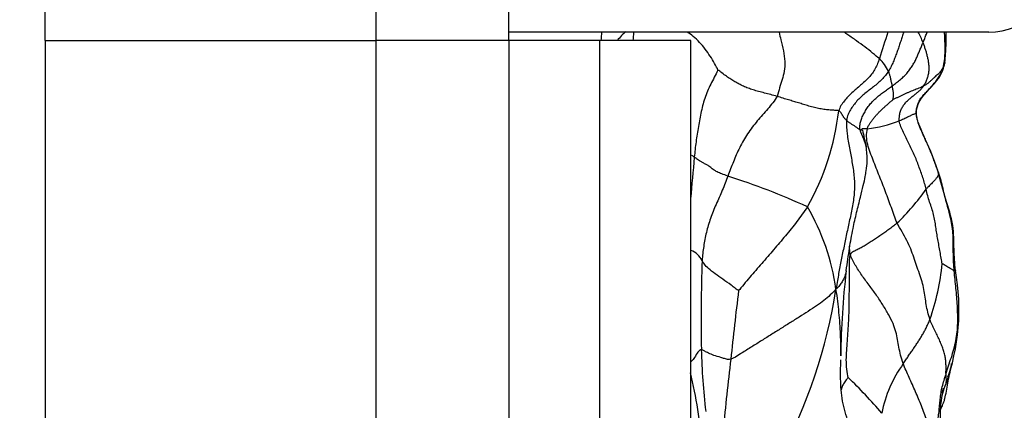
# Model space of a CAD drawing. Units: millimetres. Extents: x 0 to 780, y 0 to 1164.
# Drawn here: x 642 to 672, y 756 to 768 of the extents above; entities that cross this region are included whole.
import ezdxf
from ezdxf import colors
from ezdxf.entities.mleader import LeaderData, LeaderLine
from ezdxf.math import Vec2, Vec3

# ---------------------------------------------------------------- set-up
doc = ezdxf.new("R2010")
doc.units = ezdxf.units.MM
doc.layers.add('DV5_Défaut', color=7, linetype='Continuous')
doc.layers.add('Défaut', color=7, linetype='Continuous')

# ---------------------------------------------------------------- blocks, each defined once
blk = doc.blocks.new('_DOT')
at = {"color": 0}
blk.add_line((0, 0), (-1, 0), dxfattribs=at)
at = {"color": 0, "const_width": 0.333}
blk.add_lwpolyline([(-0.1665, 0, 1), (0.1665, 0, 1)], format="xyb", close=True, dxfattribs=at)
blk = doc.blocks.new('SE4')
at = {"layer": 'DV5_Défaut', "color": 7, "linetype": 'Continuous'}
for p, q in [((642.6, 767.32), (642.6, 789.82)), ((652.6, 767.32), (652.6, 789.82)), ((656.6, 767.32), (656.6, 785.82)), ((671.1, 767.57), (656.6, 767.57)), ((642.6, 767.32), (642.6, 707.32)), ((642.6, 767.32), (652.6, 767.32)), ((652.6, 707.32), (652.6, 767.32)), ((656.6, 767.32), (652.6, 767.32)), ((659.353, 767.32), (656.6, 767.32)), ((656.6, 767.32), (656.6, 707.32)), ((662.1, 767.32), (659.353, 767.32)), ((659.353, 734.32), (659.353, 767.32)), ((662.1, 734.32), (662.1, 767.32))]:
    blk.add_line(p, q, dxfattribs=at)
for centre, radius, start, end in [((671.1, 769.57), 2, 270, 90), ((685.94, 765.073), 25.689, 174.4237, 174.9845), ((713.772, 752.302), 48.202, 161.5317, 162.5259), ((665.754, 765.917), 3.616, 21.7132, 27.3368), ((666.783, 765.757), 1.435, 26.4104, 45.2011), ((659.034, 766.061), 7.582, 330.3149, 353.5167), ((666.96, 768.588), 3.96, 276.8262, 291.2371), ((673.481, 765.737), 6.295, 190.2308, 194.8985), ((770.365, 753.649), 108.636, 174.63662, 175.30054), ((656.389, 741.927), 22.373, 65.6287, 72.2328), ((663.397, 766.949), 7.118, 313.8872, 324.6823), ((659.734, 758.87), 6.816, 8.0157, 30.2709), ((661.851, 760.379), 0.665, 27.3406, 67.0374), ((714.299, 758.883), 51.889, 178.0106, 180.9765), ((662.575, 761.269), 7.148, 340.7267, 354.5411), ((690.726, 757.574), 24.097, 173.3289, 179.4355), ((663.649, 759.205), 6.549, 340.1464, 10.3664), ((761.757, 747.714), 98.954, 172.99659, 174.20293), ((651.146, 762.175), 15.518, 331.3681, 351.2736), ((682.535, 758.493), 20.124, 181.4079, 186.7248), ((716.348, 751.003), 53.462, 172.7952, 175.0858), ((671.497, 755.396), 3.692, 143.7969, 169.3381), ((647.879, 753.949), 14.604, 4.3945, 13.2761), ((657.638, 747.447), 13.385, 40.1545, 46.5167)]:
    blk.add_arc(centre, radius, start, end, dxfattribs=at)
for points in [[(659.4, 767.57), (659.397, 767.489), (659.392, 767.406), (659.386, 767.322)], [(668.185, 765.954), (668.229, 765.986), (668.312, 766.05), (668.433, 766.149), (668.548, 766.247), (668.647, 766.354), (668.729, 766.466), (668.803, 766.578), (668.868, 766.691), (668.922, 766.805), (668.97, 766.918), (669.018, 767.031), (669.066, 767.143), (669.098, 767.218), (669.113, 767.254)], [(669.132, 765.949), (669.157, 765.985), (669.195, 766.058), (669.242, 766.169), (669.276, 766.277), (669.293, 766.389), (669.299, 766.5), (669.292, 766.612), (669.275, 766.724), (669.25, 766.834), (669.221, 766.942), (669.19, 767.048), (669.154, 767.152), (669.127, 767.221), (669.113, 767.254)], [(667.795, 766.776), (667.778, 766.726), (667.742, 766.625), (667.674, 766.475), (667.587, 766.333), (667.476, 766.204), (667.352, 766.085), (667.225, 765.97), (667.095, 765.858), (666.966, 765.745), (666.845, 765.624), (666.73, 765.496), (666.63, 765.359), (666.583, 765.257), (666.568, 765.205)], [(662.918, 766.429), (662.905, 766.408), (662.837, 766.263), (662.726, 766.057), (662.624, 765.847), (662.537, 765.631), (662.468, 765.409), (662.414, 765.183), (662.369, 764.955), (662.328, 764.726), (662.291, 764.496), (662.257, 764.266), (662.228, 764.035), (662.212, 763.881), (662.204, 763.803)], [(664.704, 765.635), (664.641, 765.654), (664.513, 765.688), (664.325, 765.738), (664.146, 765.783), (663.981, 765.83), (663.828, 765.883), (663.688, 765.942), (663.556, 766.007), (663.43, 766.077), (663.306, 766.153), (663.179, 766.239), (663.042, 766.338), (662.945, 766.42), (662.918, 766.429)], [(668.069, 766.396), (668.041, 766.352), (667.979, 766.264), (667.867, 766.146), (667.748, 766.032), (667.621, 765.926), (667.489, 765.826), (667.358, 765.724), (667.233, 765.615), (667.115, 765.499), (667.012, 765.37), (666.918, 765.233), (666.845, 765.087), (666.811, 764.985), (666.806, 764.91)], [(668.185, 765.954), (668.183, 765.964), (668.18, 765.984), (668.173, 766.017), (668.164, 766.05), (668.155, 766.085), (668.148, 766.121), (668.141, 766.156), (668.134, 766.191), (668.126, 766.228), (668.116, 766.267), (668.102, 766.309), (668.086, 766.353), (668.075, 766.381), (668.069, 766.396)], [(668.91, 765.119), (668.907, 765.164), (668.916, 765.256), (668.948, 765.393), (669.008, 765.521), (669.092, 765.636), (669.188, 765.741), (669.288, 765.844), (669.386, 765.949), (669.476, 766.061), (669.563, 766.175), (669.641, 766.292), (669.7, 766.416), (669.727, 766.504), (669.736, 766.55)], [(669.736, 766.55), (669.731, 766.538), (669.717, 766.51), (669.693, 766.467), (669.666, 766.422), (669.632, 766.374), (669.588, 766.325), (669.534, 766.277), (669.475, 766.227), (669.416, 766.173), (669.357, 766.115), (669.293, 766.056), (669.22, 766), (669.163, 765.965), (669.132, 765.949)], [(667.21, 764.625), (667.193, 764.678), (667.207, 764.761), (667.23, 764.886), (667.275, 765.015), (667.341, 765.144), (667.417, 765.269), (667.503, 765.39), (667.603, 765.501), (667.713, 765.603), (667.829, 765.699), (667.948, 765.786), (668.068, 765.87), (668.147, 765.927), (668.185, 765.954)], [(668.203, 765.535), (668.203, 765.539), (668.208, 765.561), (668.216, 765.593), (668.222, 765.626), (668.225, 765.658), (668.224, 765.693), (668.222, 765.728), (668.218, 765.764), (668.212, 765.801), (668.206, 765.838), (668.2, 765.876), (668.192, 765.915), (668.187, 765.941), (668.185, 765.954)], [(669.132, 765.949), (669.111, 765.937), (669.064, 765.913), (668.989, 765.881), (668.911, 765.851), (668.831, 765.82), (668.751, 765.789), (668.67, 765.757), (668.591, 765.721), (668.512, 765.683), (668.433, 765.645), (668.353, 765.607), (668.272, 765.568), (668.219, 765.543), (668.203, 765.535)], [(668.394, 764.897), (668.389, 764.935), (668.398, 765.014), (668.414, 765.132), (668.45, 765.244), (668.507, 765.347), (668.577, 765.44), (668.66, 765.52), (668.745, 765.595), (668.832, 765.667), (668.921, 765.733), (668.999, 765.8), (669.07, 765.871), (669.115, 765.923), (669.132, 765.949)], [(664.704, 765.635), (664.676, 765.573), (664.576, 765.446), (664.424, 765.258), (664.266, 765.076), (664.107, 764.895), (663.954, 764.71), (663.814, 764.512), (663.688, 764.305), (663.573, 764.093), (663.471, 763.878), (663.384, 763.662), (663.302, 763.448), (663.244, 763.305), (663.216, 763.233)], [(666.568, 765.205), (666.537, 765.212), (666.452, 765.214), (666.306, 765.224), (666.156, 765.238), (666.001, 765.26), (665.833, 765.297), (665.665, 765.344), (665.505, 765.394), (665.35, 765.443), (665.201, 765.486), (665.051, 765.529), (664.887, 765.579), (664.766, 765.617), (664.704, 765.635)], [(667.431, 764.656), (667.44, 764.698), (667.47, 764.757), (667.52, 764.843), (667.577, 764.924), (667.64, 765.001), (667.706, 765.076), (667.774, 765.148), (667.845, 765.218), (667.918, 765.286), (667.991, 765.353), (668.065, 765.419), (668.141, 765.484), (668.193, 765.527), (668.203, 765.535)], [(666.806, 764.91), (666.797, 764.918), (666.779, 764.935), (666.754, 764.962), (666.732, 764.987), (666.714, 765.013), (666.699, 765.037), (666.684, 765.062), (666.669, 765.087), (666.654, 765.111), (666.638, 765.135), (666.62, 765.16), (666.6, 765.184), (666.586, 765.201), (666.568, 765.205)], [(666.806, 764.91), (666.798, 764.789), (666.811, 764.5), (666.889, 764.08), (666.97, 763.666), (667.035, 763.248), (667.052, 762.821), (667.001, 762.39), (666.908, 761.965), (666.815, 761.542), (666.728, 761.123), (666.642, 760.708), (666.563, 760.293), (666.517, 760.017), (666.484, 759.821)], [(667.21, 764.625), (667.199, 764.628), (667.179, 764.645), (667.146, 764.67), (667.113, 764.695), (667.078, 764.72), (667.042, 764.744), (667.005, 764.768), (666.967, 764.791), (666.931, 764.814), (666.896, 764.838), (666.863, 764.861), (666.833, 764.885), (666.815, 764.901), (666.806, 764.91)], [(668.91, 765.119), (668.907, 765.118), (668.898, 765.115), (668.875, 765.108), (668.843, 765.098), (668.806, 765.086), (668.768, 765.071), (668.731, 765.053), (668.689, 765.032), (668.641, 765.006), (668.589, 764.979), (668.53, 764.95), (668.465, 764.922), (668.418, 764.905), (668.394, 764.897)], [(669.206, 762.834), (669.192, 762.892), (669.164, 763.009), (669.11, 763.183), (669.048, 763.356), (668.986, 763.53), (668.922, 763.705), (668.851, 763.877), (668.769, 764.046), (668.686, 764.214), (668.604, 764.382), (668.52, 764.55), (668.442, 764.719), (668.403, 764.837), (668.394, 764.897)], [(669.584, 763.336), (669.566, 763.388), (669.525, 763.488), (669.469, 763.641), (669.415, 763.793), (669.357, 763.942), (669.295, 764.089), (669.23, 764.234), (669.167, 764.379), (669.105, 764.524), (669.044, 764.669), (668.983, 764.815), (668.932, 764.963), (668.913, 765.066), (668.91, 765.119)], [(668.332, 761.819), (668.296, 761.892), (668.239, 762.048), (668.157, 762.282), (668.071, 762.519), (667.983, 762.758), (667.889, 762.996), (667.794, 763.233), (667.7, 763.47), (667.607, 763.708), (667.517, 763.947), (667.437, 764.189), (667.399, 764.431), (667.416, 764.589), (667.431, 764.656)], [(663.216, 763.233), (663.154, 763.256), (663.033, 763.299), (662.888, 763.361), (662.795, 763.414), (662.744, 763.457), (662.705, 763.494), (662.647, 763.535), (662.562, 763.582), (662.473, 763.629), (662.398, 763.673), (662.334, 763.715), (662.273, 763.757), (662.229, 763.786), (662.204, 763.803)], [(663.216, 763.233), (663.188, 763.162), (663.136, 763.018), (663.053, 762.803), (662.959, 762.59), (662.862, 762.379), (662.771, 762.169), (662.693, 761.957), (662.626, 761.746), (662.568, 761.535), (662.521, 761.324), (662.486, 761.113), (662.461, 760.9), (662.446, 760.759), (662.441, 760.684)], [(669.584, 763.336), (669.586, 763.326), (669.584, 763.304), (669.574, 763.27), (669.559, 763.235), (669.539, 763.2), (669.515, 763.165), (669.487, 763.129), (669.454, 763.091), (669.414, 763.049), (669.366, 763.002), (669.312, 762.95), (669.258, 762.895), (669.223, 762.856), (669.206, 762.834)], [(670.056, 760.373), (670.049, 760.458), (670.036, 760.627), (670.027, 760.88), (670.027, 761.133), (670.024, 761.386), (670.006, 761.637), (669.967, 761.886), (669.906, 762.13), (669.836, 762.372), (669.773, 762.614), (669.718, 762.858), (669.66, 763.1), (669.611, 763.258), (669.584, 763.336)], [(669.691, 760.589), (669.684, 760.63), (669.662, 760.756), (669.628, 760.944), (669.594, 761.132), (669.561, 761.32), (669.528, 761.508), (669.498, 761.696), (669.472, 761.885), (669.436, 762.073), (669.379, 762.261), (669.312, 762.45), (669.254, 762.64), (669.221, 762.769), (669.206, 762.834)], [(665.621, 762.306), (665.573, 762.229), (665.469, 762.08), (665.305, 761.859), (665.133, 761.643), (664.958, 761.43), (664.781, 761.22), (664.602, 761.012), (664.422, 760.804), (664.24, 760.597), (664.059, 760.389), (663.878, 760.18), (663.698, 759.97), (663.583, 759.821), (663.541, 759.779)], [(668.332, 761.819), (668.298, 761.789), (668.228, 761.731), (668.114, 761.644), (667.993, 761.556), (667.867, 761.469), (667.741, 761.384), (667.614, 761.299), (667.489, 761.217), (667.367, 761.139), (667.244, 761.069), (667.124, 761.009), (667.008, 760.953), (666.943, 760.921), (666.91, 760.867)], [(669.323, 758.91), (669.297, 758.983), (669.252, 759.132), (669.21, 759.354), (669.176, 759.581), (669.141, 759.812), (669.092, 760.047), (669.006, 760.289), (668.914, 760.533), (668.837, 760.782), (668.744, 761.033), (668.626, 761.29), (668.483, 761.553), (668.377, 761.727), (668.332, 761.819)], [(666.91, 760.867), (666.9, 760.961), (666.895, 761.042), (666.894, 761.119)], [(666.849, 757.16), (666.846, 757.22), (666.803, 757.413), (666.792, 757.692), (666.807, 757.969), (666.829, 758.259), (666.85, 758.562), (666.87, 758.873), (666.881, 759.191), (666.884, 759.516), (666.889, 759.845), (666.896, 760.175), (666.896, 760.504), (666.893, 760.726), (666.91, 760.867)], [(668.518, 757.577), (668.485, 757.665), (668.431, 757.838), (668.382, 758.075), (668.349, 758.298), (668.3, 758.529), (668.215, 758.778), (668.079, 759.053), (667.904, 759.344), (667.708, 759.642), (667.486, 759.944), (667.257, 760.245), (667.061, 760.549), (666.957, 760.755), (666.91, 760.867)], [(669.807, 757.26), (669.833, 757.343), (669.885, 757.51), (669.969, 757.762), (670.048, 758.014), (670.11, 758.271), (670.147, 758.532), (670.163, 758.795), (670.163, 759.059), (670.151, 759.323), (670.132, 759.586), (670.107, 759.848), (670.081, 760.11), (670.064, 760.286), (670.056, 760.373)], [(666.484, 759.821), (666.422, 759.757), (666.316, 759.646), (666.127, 759.484), (665.9, 759.321), (665.647, 759.153), (665.375, 758.982), (665.092, 758.805), (664.804, 758.624), (664.508, 758.439), (664.206, 758.25), (663.9, 758.058), (663.595, 757.867), (663.395, 757.74), (663.309, 757.708)], [(668.518, 757.577), (668.543, 757.615), (668.593, 757.69), (668.669, 757.802), (668.744, 757.912), (668.82, 758.02), (668.893, 758.127), (668.964, 758.234), (669.033, 758.341), (669.098, 758.45), (669.16, 758.561), (669.218, 758.675), (669.272, 758.791), (669.306, 758.87), (669.323, 758.91)], [(669.807, 757.26), (669.806, 757.295), (669.807, 757.37), (669.808, 757.488), (669.805, 757.61), (669.792, 757.737), (669.765, 757.869), (669.724, 758.006), (669.672, 758.147), (669.609, 758.292), (669.537, 758.441), (669.461, 758.594), (669.387, 758.75), (669.342, 758.855), (669.323, 758.91)], [(666.63, 757.807), (666.63, 757.842), (666.63, 757.878), (666.631, 757.913)], [(669.359, 754.951), (669.365, 755.036), (669.368, 755.186), (669.346, 755.418), (669.3, 755.649), (669.233, 755.869), (669.153, 756.084), (669.067, 756.299), (668.978, 756.513), (668.886, 756.728), (668.791, 756.943), (668.693, 757.158), (668.599, 757.371), (668.542, 757.51), (668.518, 757.577)], [(669.359, 754.951), (669.39, 755.033), (669.432, 755.161), (669.48, 755.356), (669.515, 755.554), (669.547, 755.748), (669.575, 755.937), (669.596, 756.125), (669.614, 756.312), (669.63, 756.501), (669.654, 756.691), (669.692, 756.881), (669.745, 757.071), (669.787, 757.196), (669.807, 757.26)]]:
    blk.add_open_spline(points, degree=3, dxfattribs=at)
for points, knots in [([(660.133, 767.581), (660.1, 767.556), (660.019, 767.486), (659.942, 767.399), (659.895, 767.338), (659.888, 767.328)], [0, 0, 0, 0, 0.338653, 0.895155, 1, 1, 1, 1]), ([(662.918, 766.429), (662.901, 766.482), (662.821, 766.628), (662.688, 766.851), (662.535, 767.066), (662.366, 767.268), (662.186, 767.439), (662.056, 767.535), (661.994, 767.576)], [0, 0, 0, 0, 0.171218, 0.342435, 0.513653, 0.68487, 0.856088, 1, 1, 1, 1]), ([(664.764, 767.569), (664.783, 767.493), (664.829, 767.308), (664.9, 767.012), (664.952, 766.687), (664.933, 766.389), (664.857, 766.14), (664.779, 765.902), (664.743, 765.725), (664.704, 765.635)], [0, 0, 0, 0, 0.104439, 0.253699, 0.402959, 0.552219, 0.70148, 0.85074, 1, 1, 1, 1]), ([(667.795, 766.776), (667.743, 766.82), (667.594, 766.943), (667.357, 767.128), (667.106, 767.312), (666.894, 767.459), (666.766, 767.545), (666.729, 767.57)], [0, 0, 0, 0, 0.227004, 0.454008, 0.681012, 0.908016, 1, 1, 1, 1]), ([(668.53, 767.574), (668.522, 767.55), (668.499, 767.482), (668.461, 767.367), (668.416, 767.231), (668.37, 767.093), (668.321, 766.955), (668.27, 766.816), (668.213, 766.676), (668.148, 766.536), (668.098, 766.442), (668.069, 766.396)], [0, 0, 0, 0, 0.060792, 0.178193, 0.295594, 0.412995, 0.530396, 0.647797, 0.765198, 0.882599, 1, 1, 1, 1]), ([(669.113, 767.254), (669.132, 767.298), (669.167, 767.385), (669.206, 767.489), (669.227, 767.551), (669.234, 767.569)], [0, 0, 0, 0, 0.412429, 0.824857, 1, 1, 1, 1]), ([(669.736, 766.55), (669.751, 766.622), (669.771, 766.769), (669.781, 766.984), (669.78, 767.193), (669.774, 767.39), (669.766, 767.516), (669.762, 767.576)], [0, 0, 0, 0, 0.203171, 0.406343, 0.609514, 0.812685, 1, 1, 1, 1]), ([(669.772, 766.661), (669.788, 766.842), (669.813, 767.124), (669.812, 767.431), (669.812, 767.57)], [0, 0, 0, 0, 0.5435956, 1, 1, 1, 1]), ([(668.914, 765.118), (668.915, 765.148), (668.92, 765.265), (668.995, 765.514), (669.255, 765.811), (669.534, 766.091), (669.691, 766.35), (669.749, 766.527), (669.764, 766.611), (669.772, 766.661)], [0, 0, 0, 0, 0.045823, 0.202158, 0.438398, 0.705994, 0.848976, 0.923023, 1, 1, 1, 1]), ([(669.772, 766.662), (669.771, 766.654), (669.767, 766.633), (669.755, 766.595), (669.744, 766.566), (669.736, 766.55)], [0, 0, 0, 0, 0.239059, 0.61953, 1, 1, 1, 1]), ([(669.556, 763.39), (669.502, 763.557), (669.41, 763.837), (669.216, 764.268), (669.056, 764.61), (668.96, 764.858), (668.923, 765.004), (668.918, 765.076), (668.914, 765.118)], [0, 0, 0, 0, 0.252492, 0.503957, 0.754262, 0.879, 0.941181, 1, 1, 1, 1]), ([(667.396, 764.123), (667.38, 764.197), (667.323, 764.372), (667.236, 764.539), (667.21, 764.625)], [0, 0, 0, 0, 0.419143, 1, 1, 1, 1]), ([(667.286, 764.619), (667.286, 764.619), (667.283, 764.619), (667.26, 764.619), (667.227, 764.619), (667.21, 764.625)], [0, 0, 0, 0, 0.265037, 0.632518, 1, 1, 1, 1]), ([(667.242, 764.647), (667.242, 764.647), (667.241, 764.645), (667.245, 764.639), (667.258, 764.629), (667.276, 764.621), (667.284, 764.619), (667.286, 764.619), (667.286, 764.619)], [0, 0, 0, 0, 0.004076, 0.236835, 0.469594, 0.702353, 0.935112, 1, 1, 1, 1]), ([(667.431, 764.656), (667.41, 764.654), (667.371, 764.654), (667.319, 764.653), (667.287, 764.653), (667.272, 764.653), (667.269, 764.653)], [0, 0, 0, 0, 0.297619, 0.595238, 0.892857, 1, 1, 1, 1]), ([(666.792, 760.374), (666.827, 760.626), (666.884, 761.019), (666.986, 761.614), (667.104, 762.125), (667.214, 762.561), (667.305, 762.922), (667.364, 763.19), (667.403, 763.434), (667.439, 763.737), (667.413, 763.968), (667.395, 764.129)], [0, 0, 0, 0, 0.18455, 0.342463, 0.473143, 0.596291, 0.689427, 0.760849, 0.806246, 0.885925, 1, 1, 1, 1]), ([(662.204, 763.803), (662.182, 763.819), (662.156, 763.837), (662.127, 763.856), (662.126, 763.856)], [0, 0, 0, 0, 0.986553, 1, 1, 1, 1]), ([(670.091, 760.383), (670.075, 760.616), (670.035, 761.037), (670.054, 761.778), (669.775, 762.564), (669.647, 763.074), (669.556, 763.39)], [0, 0, 0, 0, 0.206301, 0.442116, 0.706584, 1, 1, 1, 1]), ([(663.541, 759.779), (663.525, 759.785), (663.442, 759.848), (663.272, 759.976), (663.07, 760.123), (662.828, 760.292), (662.624, 760.444), (662.521, 760.554), (662.47, 760.631), (662.451, 760.668), (662.441, 760.684)], [0, 0, 0, 0, 0.083333, 0.166667, 0.333333, 0.5, 0.666667, 0.833333, 0.916667, 1, 1, 1, 1]), ([(670.056, 760.373), (670.05, 760.376), (670.025, 760.387), (669.969, 760.427), (669.84, 760.503), (669.751, 760.558), (669.697, 760.587), (669.691, 760.589)], [0, 0, 0, 0, 0.083333, 0.333333, 0.666667, 0.916667, 1, 1, 1, 1]), ([(666.792, 760.375), (666.791, 760.368), (666.785, 760.33), (666.768, 760.26), (666.73, 760.157), (666.669, 760.045), (666.593, 759.932), (666.538, 759.86), (666.484, 759.821)], [0, 0, 0, 0, 0.0493572, 0.2394857, 0.4296143, 0.6197429, 0.8098714, 1, 1, 1, 1]), ([(670.091, 760.383), (670.091, 760.382), (670.091, 760.378), (670.088, 760.373), (670.081, 760.37), (670.071, 760.37), (670.061, 760.371), (670.056, 760.373)], [0, 0, 0, 0, 0.1433762, 0.3575321, 0.5716881, 0.785844, 1, 1, 1, 1]), ([(666.631, 757.913), (666.631, 757.983), (666.631, 758.165), (666.624, 758.457), (666.604, 758.79), (666.576, 759.123), (666.541, 759.456), (666.512, 759.679), (666.484, 759.821)], [0, 0, 0, 0, 0.111947, 0.289557, 0.467168, 0.644779, 0.822389, 1, 1, 1, 1]), ([(662.417, 757.998), (662.409, 757.998), (662.376, 757.984), (662.302, 757.925), (662.228, 757.781), (662.155, 757.678), (662.111, 757.636)], [0, 0, 0, 0, 0.093633, 0.374533, 0.749066, 1, 1, 1, 1]), ([(663.309, 757.708), (663.255, 757.689), (663.177, 757.711), (663.024, 757.755), (662.84, 757.809), (662.663, 757.877), (662.536, 757.939), (662.474, 757.976), (662.44, 757.993), (662.425, 757.999), (662.417, 757.998)], [0, 0, 0, 0, 0.083333, 0.166667, 0.333333, 0.5, 0.666667, 0.833333, 0.916667, 1, 1, 1, 1]), ([(666.865, 755.814), (666.826, 755.907), (666.755, 756.121), (666.677, 756.448), (666.634, 756.782), (666.622, 757.118), (666.624, 757.422), (666.627, 757.613), (666.628, 757.693)], [0, 0, 0, 0, 0.175045, 0.350091, 0.525136, 0.700182, 0.875227, 1, 1, 1, 1]), ([(669.757, 756.467), (669.763, 756.489), (669.802, 756.623), (669.844, 756.918), (669.916, 757.255), (669.95, 757.426), (669.97, 757.527)], [0, 0, 0, 0, 0.072621, 0.505885, 0.74637, 1, 1, 1, 1]), ([(669.862, 757.175), (669.864, 757.182), (669.896, 757.265), (669.939, 757.382), (669.964, 757.493), (669.97, 757.526)], [0, 0, 0, 0, 0.057555, 0.717268, 1, 1, 1, 1]), ([(669.97, 757.526), (669.974, 757.554), (669.978, 757.579), (669.976, 757.583), (669.975, 757.583)], [0, 0, 0, 0, 0.846931, 1, 1, 1, 1]), ([(666.849, 757.16), (666.837, 757.137), (666.767, 757.059), (666.695, 756.942), (666.66, 756.852), (666.647, 756.802), (666.645, 756.79)], [0, 0, 0, 0, 0.30059, 0.601179, 0.901769, 1, 1, 1, 1]), ([(669.808, 756.981), (669.816, 757.002), (669.822, 757.045), (669.815, 757.125), (669.81, 757.199), (669.807, 757.239), (669.807, 757.26)], [0, 0, 0, 0, 0.3327504, 0.6663752, 0.8331876, 1, 1, 1, 1]), ([(669.515, 755.045), (669.519, 755.06), (669.546, 755.169), (669.608, 755.467), (669.647, 755.902), (669.638, 756.32), (669.703, 756.693), (669.767, 756.872), (669.808, 756.981)], [0, 0, 0, 0, 0.022221, 0.188188, 0.418636, 0.688858, 0.838604, 1, 1, 1, 1]), ([(669.699, 756.692), (669.7, 756.719), (669.712, 756.766), (669.727, 756.813), (669.735, 756.834), (669.736, 756.836)], [0, 0, 0, 0, 0.469024, 0.938048, 1, 1, 1, 1]), ([(669.651, 756.203), (669.667, 756.242), (669.708, 756.339), (669.736, 756.414), (669.757, 756.467)], [0, 0, 0, 0, 0.390531, 1, 1, 1, 1])]:
    blk.add_open_spline(points, degree=3, knots=knots, dxfattribs=at)

msp = doc.modelspace()

# ---------------------------------------------------------------- block references
at = {"layer": 'Défaut'}
msp.add_blockref('SE4', (0, 0), dxfattribs=at)

# ---------------------------------------------------------------- leaders
at = {"layer": 'Défaut', "color": 7, "linetype": 'Continuous'}
ml = msp.add_multileader_mtext('Standard', dxfattribs=at)
ml.set_content('{\\pxsm0.9;\\fSolid Edge ISO|b1||i0||c0|p34;\\W1.;28/12/2017\\P}', color=256)
ml.set_leader_properties()
ml.set_arrow_properties(name='DOT')
ml.build(insert=Vec2(0, 0))
ml.multileader.update_dxf_attribs({"leader_type": 0, "dogleg_length": 0, "arrow_head_size": 12})
ctx = ml.context
ctx.base_point, ctx.char_height, ctx.arrow_head_size, ctx.landing_gap_size = Vec3(656.602, 1156.973), 12, 12, 4.2
notes = []
notes.append((ctx, [(0, (0, 0, 0), (0, 0), (1, 0), 1, [])]))
ctx.mtext.insert = Vec3(658.602, 1163.093)
for ctx, leaders in notes:
    for number, flags, end, landing, length, lines in leaders:
        leader = LeaderData()
        leader.index, (leader.has_last_leader_line, leader.has_dogleg_vector, leader.attachment_direction) = number, flags
        leader.last_leader_point, leader.dogleg_vector, leader.dogleg_length = Vec3(end), Vec3(landing), length
        for number, points, colour, breaks in lines:
            line = LeaderLine()
            line.index, line.vertices, line.color, line.breaks = number, Vec3.list(points), colors.encode_raw_color(colour), breaks
            leader.lines.append(line)
        ctx.leaders.append(leader)

doc.saveas('drawing.dxf')
